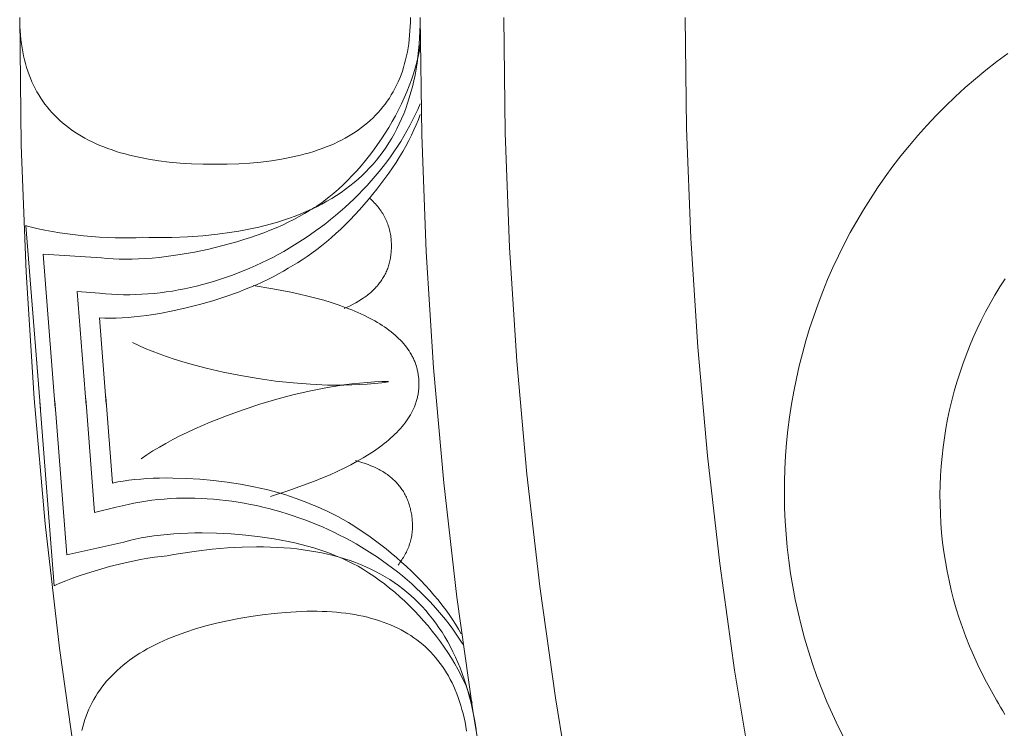
# Model space of a CAD drawing. Units: millimetres. Extents: x 1475 to 3324, y -9589 to -7993.
# Drawn here: x 1805 to 1882, y -8803 to -8747 of the extents above; entities that cross this region are included whole.
import ezdxf

# ---------------------------------------------------------------- set-up
doc = ezdxf.new("R2010")
doc.units = ezdxf.units.MM
doc.header["$MEASUREMENT"] = 0
doc.layers.add('DEFAULT', color=7, linetype='Continuous')

msp = doc.modelspace()

# ---------------------------------------------------------------- linework, layer by layer
at = {"layer": 'DEFAULT', "color": 255, "lineweight": 9}
for points in [[(1804.659, -8746.779), (1804.787, -8756.846), (1805.167, -8766.85), (1805.796, -8776.788), (1806.673, -8786.657), (1807.793, -8796.454), (1809.153, -8806.176), (1810.751, -8815.82), (1812.583, -8825.383), (1814.646, -8834.861), (1816.938, -8844.252), (1819.455, -8853.553), (1822.194, -8862.76), (1825.152, -8871.871), (1828.326, -8880.882), (1831.712, -8889.791), (1835.309, -8898.594), (1839.113, -8907.288), (1843.12, -8915.87)], [(1835.41, -8746.779), (1835.407, -8747.138), (1835.395, -8747.491), (1835.377, -8747.838), (1835.35, -8748.18), (1835.316, -8748.516), (1835.275, -8748.846), (1835.226, -8749.171), (1835.17, -8749.49), (1835.106, -8749.803), (1835.035, -8750.111), (1834.956, -8750.413), (1834.87, -8750.709), (1834.776, -8751), (1834.675, -8751.285), (1834.566, -8751.565), (1834.449, -8751.838), (1834.326, -8752.107), (1834.194, -8752.369), (1834.055, -8752.626), (1833.909, -8752.877), (1833.755, -8753.123), (1833.594, -8753.363), (1833.425, -8753.597), (1833.248, -8753.826), (1833.064, -8754.049), (1832.873, -8754.266), (1832.674, -8754.478), (1832.467, -8754.684), (1832.254, -8754.885), (1832.032, -8755.079), (1831.803, -8755.268), (1831.567, -8755.452), (1831.323, -8755.63), (1831.071, -8755.802), (1830.812, -8755.969), (1830.546, -8756.13), (1830.272, -8756.285), (1829.99, -8756.434), (1829.701, -8756.578), (1829.404, -8756.717), (1829.1, -8756.849), (1828.789, -8756.976), (1828.47, -8757.098), (1828.143, -8757.214), (1827.809, -8757.324), (1827.468, -8757.428), (1827.118, -8757.527), (1826.762, -8757.62), (1826.398, -8757.708), (1826.026, -8757.79), (1825.647, -8757.866), (1825.26, -8757.936), (1824.465, -8758.061), (1823.639, -8758.162), (1822.783, -8758.241), (1821.897, -8758.298), (1820.981, -8758.332), (1820.035, -8758.343), (1819.089, -8758.332), (1818.173, -8758.298), (1817.287, -8758.241), (1816.431, -8758.162), (1815.606, -8758.061), (1814.81, -8757.936), (1814.423, -8757.866), (1814.044, -8757.79), (1813.672, -8757.708), (1813.308, -8757.62), (1812.952, -8757.527), (1812.603, -8757.428), (1812.261, -8757.324), (1811.927, -8757.214), (1811.6, -8757.098), (1811.281, -8756.976), (1810.97, -8756.849), (1810.666, -8756.717), (1810.369, -8756.578), (1810.08, -8756.434), (1809.798, -8756.285), (1809.524, -8756.13), (1809.258, -8755.969), (1808.999, -8755.802), (1808.747, -8755.63), (1808.503, -8755.452), (1808.267, -8755.268), (1808.038, -8755.079), (1807.816, -8754.885), (1807.602, -8754.684), (1807.396, -8754.478), (1807.197, -8754.266), (1807.005, -8754.049), (1806.821, -8753.826), (1806.645, -8753.597), (1806.476, -8753.363), (1806.315, -8753.123), (1806.161, -8752.877), (1806.014, -8752.626), (1805.875, -8752.369), (1805.744, -8752.107), (1805.62, -8751.838), (1805.504, -8751.565), (1805.395, -8751.285), (1805.294, -8751), (1805.2, -8750.709), (1805.113, -8750.413), (1805.035, -8750.111), (1804.963, -8749.803), (1804.899, -8749.49), (1804.843, -8749.171), (1804.794, -8748.846), (1804.753, -8748.516), (1804.719, -8748.18), (1804.693, -8747.838), (1804.674, -8747.491), (1804.663, -8747.138), (1804.659, -8746.779)], [(1836.185, -8746.779), (1836.18, -8747.317), (1836.164, -8747.846), (1836.139, -8748.367), (1836.103, -8748.879), (1836.058, -8749.382), (1836.002, -8749.878), (1835.936, -8750.364), (1835.859, -8750.843), (1835.773, -8751.313), (1835.676, -8751.774), (1835.569, -8752.227), (1835.452, -8752.671), (1835.325, -8753.107), (1835.188, -8753.535), (1835.041, -8753.954), (1834.883, -8754.364), (1834.715, -8754.766), (1834.537, -8755.16), (1834.349, -8755.545), (1834.151, -8755.922), (1833.942, -8756.29), (1833.723, -8756.65), (1833.495, -8757.001), (1833.256, -8757.344), (1833.006, -8757.678), (1832.747, -8758.004), (1832.477, -8758.322), (1832.198, -8758.631), (1831.908, -8758.931), (1831.608, -8759.223), (1831.298, -8759.507), (1830.977, -8759.782), (1830.647, -8760.049), (1830.306, -8760.307), (1829.955, -8760.557), (1829.594, -8760.798), (1829.223, -8761.031), (1828.841, -8761.255), (1828.45, -8761.471), (1828.048, -8761.678), (1827.636, -8761.877), (1827.214, -8762.068), (1826.782, -8762.25), (1826.339, -8762.423), (1825.887, -8762.588), (1825.424, -8762.745), (1824.951, -8762.893), (1824.468, -8763.033), (1823.974, -8763.164), (1823.471, -8763.286), (1822.957, -8763.401), (1822.433, -8763.507), (1821.899, -8763.604), (1821.355, -8763.693), (1820.236, -8763.845), (1819.077, -8763.964), (1817.877, -8764.048), (1816.636, -8764.099), (1815.354, -8764.116), (1814.826, -8764.11), (1814.299, -8764.093)], [(1836.185, -8746.779), (1836.302, -8756.032), (1836.651, -8765.228), (1837.23, -8774.362), (1838.036, -8783.434), (1839.065, -8792.439), (1840.316, -8801.375), (1841.784, -8810.239), (1843.468, -8819.029), (1845.365, -8827.741), (1847.471, -8836.373), (1849.785, -8844.922), (1852.302, -8853.385), (1855.021, -8861.76), (1857.938, -8870.043), (1861.051, -8878.231), (1864.357, -8886.323), (1867.853, -8894.314), (1871.536, -8902.203), (1875.404, -8909.986), (1879.453, -8917.66), (1883.682, -8925.224)], [(1842.762, -8746.779), (1842.877, -8755.863), (1843.22, -8764.889), (1843.788, -8773.856), (1844.579, -8782.761), (1845.589, -8791.601), (1846.817, -8800.373), (1848.258, -8809.075), (1849.912, -8817.703), (1851.773, -8826.256), (1853.841, -8834.729), (1856.112, -8843.121), (1858.583, -8851.429), (1861.252, -8859.65), (1864.116, -8867.781), (1867.172, -8875.819), (1870.417, -8883.762), (1873.849, -8891.607), (1877.465, -8899.351), (1881.262, -8906.991), (1885.237, -8914.525)], [(1857.038, -8746.779), (1857.148, -8755.494), (1857.477, -8764.154), (1858.022, -8772.758), (1858.781, -8781.302), (1859.751, -8789.783), (1860.928, -8798.199), (1862.312, -8806.548), (1863.898, -8814.826), (1865.684, -8823.032), (1867.668, -8831.162), (1869.847, -8839.214), (1872.218, -8847.184), (1874.778, -8855.072), (1877.526, -8862.873), (1880.458, -8870.585), (1883.572, -8878.206)], [(1827.464, -8761.989), (1827.657, -8761.874), (1827.85, -8761.754), (1828.043, -8761.629), (1828.235, -8761.499), (1828.427, -8761.364), (1828.618, -8761.225), (1828.998, -8760.933), (1829.375, -8760.624), (1829.747, -8760.299), (1830.116, -8759.958), (1830.479, -8759.602), (1830.836, -8759.233), (1831.188, -8758.851), (1831.532, -8758.457), (1831.869, -8758.052), (1832.199, -8757.637), (1832.519, -8757.212), (1832.831, -8756.779), (1833.133, -8756.338), (1833.425, -8755.89), (1833.706, -8755.436), (1833.976, -8754.977), (1834.233, -8754.514), (1834.479, -8754.047), (1834.711, -8753.578), (1834.929, -8753.107), (1835.133, -8752.636), (1835.323, -8752.164), (1835.496, -8751.694), (1835.654, -8751.225), (1835.796, -8750.758), (1835.92, -8750.296), (1836.027, -8749.837), (1836.073, -8749.61), (1836.115, -8749.384), (1836.152, -8749.16), (1836.185, -8748.937)], [(1882.427, -8749.605), (1881.558, -8750.252), (1880.709, -8750.918), (1879.882, -8751.602), (1879.075, -8752.303), (1878.289, -8753.022), (1877.524, -8753.758), (1876.781, -8754.509), (1876.059, -8755.277), (1875.358, -8756.06), (1874.679, -8756.857), (1874.021, -8757.669), (1873.385, -8758.495), (1872.771, -8759.335), (1872.179, -8760.188), (1871.61, -8761.053), (1871.062, -8761.93), (1870.537, -8762.819), (1870.034, -8763.719), (1869.553, -8764.63), (1869.096, -8765.551), (1868.661, -8766.482), (1868.248, -8767.422), (1867.859, -8768.371), (1867.493, -8769.329), (1867.15, -8770.294), (1866.831, -8771.267), (1866.535, -8772.247), (1866.262, -8773.234), (1866.013, -8774.227), (1865.788, -8775.225), (1865.586, -8776.229), (1865.409, -8777.237), (1865.255, -8778.249), (1865.126, -8779.266), (1865.021, -8780.286), (1864.941, -8781.308), (1864.884, -8782.333), (1864.853, -8783.36), (1864.846, -8784.389), (1864.865, -8785.418), (1864.908, -8786.449), (1864.976, -8787.479), (1865.069, -8788.509), (1865.188, -8789.538), (1865.332, -8790.566), (1865.501, -8791.592), (1865.696, -8792.616), (1865.917, -8793.637), (1866.164, -8794.656), (1866.436, -8795.67), (1866.735, -8796.681), (1867.059, -8797.687), (1867.41, -8798.689), (1867.788, -8799.684), (1868.192, -8800.674), (1868.622, -8801.658), (1869.079, -8802.635), (1869.563, -8803.604)], [(1810.935, -8768.502), (1811.409, -8768.546), (1811.884, -8768.58), (1812.361, -8768.602), (1812.838, -8768.613), (1813.317, -8768.614), (1813.796, -8768.603), (1814.276, -8768.583), (1814.756, -8768.551), (1815.237, -8768.51), (1815.717, -8768.458), (1816.197, -8768.396), (1816.676, -8768.324), (1817.155, -8768.241), (1817.633, -8768.15), (1818.11, -8768.048), (1818.586, -8767.937), (1819.06, -8767.816), (1819.533, -8767.686), (1820.003, -8767.547), (1820.472, -8767.399), (1820.939, -8767.241), (1821.403, -8767.075), (1821.865, -8766.9), (1822.324, -8766.717), (1822.78, -8766.524), (1823.232, -8766.324), (1823.682, -8766.115), (1824.127, -8765.897), (1824.57, -8765.672), (1825.008, -8765.439), (1825.442, -8765.198), (1825.872, -8764.949), (1826.297, -8764.692), (1826.717, -8764.428), (1827.133, -8764.157), (1827.543, -8763.878), (1827.949, -8763.592), (1828.348, -8763.299), (1828.742, -8762.999), (1829.13, -8762.692), (1829.513, -8762.379), (1829.888, -8762.059), (1830.258, -8761.732), (1830.621, -8761.399), (1830.977, -8761.06), (1831.326, -8760.714), (1831.667, -8760.363), (1832.002, -8760.006), (1832.328, -8759.642), (1832.647, -8759.273), (1832.958, -8758.899), (1833.261, -8758.519), (1833.555, -8758.134), (1833.841, -8757.743), (1834.118, -8757.348), (1834.386, -8756.947), (1834.645, -8756.541), (1834.894, -8756.131), (1835.135, -8755.716), (1835.365, -8755.296), (1835.585, -8754.872), (1835.795, -8754.444), (1835.995, -8754.012), (1836.185, -8753.575)], [(1826.153, -8766.302), (1826.524, -8766.089), (1826.899, -8765.858), (1827.276, -8765.608), (1827.655, -8765.342), (1828.035, -8765.06), (1828.415, -8764.763), (1828.796, -8764.451), (1829.175, -8764.126), (1829.553, -8763.788), (1829.928, -8763.439), (1830.301, -8763.078), (1830.669, -8762.707), (1831.034, -8762.326), (1831.393, -8761.937), (1831.746, -8761.54), (1832.093, -8761.136), (1832.433, -8760.727), (1832.764, -8760.311), (1833.087, -8759.892), (1833.401, -8759.469), (1833.705, -8759.043), (1833.998, -8758.615), (1834.279, -8758.186), (1834.549, -8757.757), (1834.806, -8757.328), (1835.049, -8756.901), (1835.278, -8756.475), (1835.492, -8756.053), (1835.69, -8755.635), (1835.872, -8755.222), (1836.037, -8754.813), (1836.185, -8754.412)], [(1832.201, -8761.007), (1832.297, -8761.095), (1832.39, -8761.183), (1832.48, -8761.273), (1832.568, -8761.363), (1832.652, -8761.455), (1832.734, -8761.548), (1832.813, -8761.641), (1832.89, -8761.736), (1832.964, -8761.832), (1833.035, -8761.929), (1833.103, -8762.027), (1833.168, -8762.126), (1833.231, -8762.226), (1833.291, -8762.327), (1833.348, -8762.429), (1833.402, -8762.532), (1833.454, -8762.636), (1833.503, -8762.741), (1833.549, -8762.848), (1833.593, -8762.955), (1833.633, -8763.063), (1833.671, -8763.173), (1833.706, -8763.283), (1833.739, -8763.395), (1833.768, -8763.507), (1833.795, -8763.621), (1833.819, -8763.736), (1833.841, -8763.851), (1833.859, -8763.968), (1833.875, -8764.086), (1833.888, -8764.205), (1833.899, -8764.325), (1833.907, -8764.44), (1833.912, -8764.554), (1833.916, -8764.667), (1833.917, -8764.78), (1833.916, -8764.891), (1833.914, -8765.001), (1833.909, -8765.11), (1833.902, -8765.219), (1833.893, -8765.326), (1833.882, -8765.432), (1833.869, -8765.538), (1833.853, -8765.642), (1833.836, -8765.745), (1833.816, -8765.848), (1833.795, -8765.949), (1833.771, -8766.049), (1833.746, -8766.148), (1833.718, -8766.247), (1833.688, -8766.344), (1833.656, -8766.441), (1833.622, -8766.536), (1833.586, -8766.63), (1833.548, -8766.724), (1833.508, -8766.816), (1833.465, -8766.907), (1833.421, -8766.998), (1833.374, -8767.087), (1833.326, -8767.176), (1833.275, -8767.263), (1833.222, -8767.349), (1833.167, -8767.435), (1833.111, -8767.519), (1833.052, -8767.603), (1832.99, -8767.685), (1832.927, -8767.767), (1832.862, -8767.847), (1832.795, -8767.927), (1832.725, -8768.005), (1832.654, -8768.083), (1832.58, -8768.159), (1832.504, -8768.235), (1832.427, -8768.309), (1832.347, -8768.383), (1832.265, -8768.455), (1832.181, -8768.527), (1832.095, -8768.597), (1832.007, -8768.667), (1831.916, -8768.736), (1831.824, -8768.803), (1831.73, -8768.87), (1831.534, -8769), (1831.331, -8769.126), (1831.119, -8769.248), (1830.899, -8769.367), (1830.671, -8769.481), (1830.434, -8769.591), (1830.189, -8769.698)], [(1811.09, -8765.703), (1811.544, -8765.749), (1812.014, -8765.783), (1812.497, -8765.803), (1812.993, -8765.811), (1813.502, -8765.807), (1814.021, -8765.791), (1814.549, -8765.763), (1815.086, -8765.723), (1815.63, -8765.672), (1816.181, -8765.61), (1816.736, -8765.537), (1817.294, -8765.454), (1818.419, -8765.257), (1819.544, -8765.021), (1820.66, -8764.748), (1821.76, -8764.441), (1822.3, -8764.275), (1822.832, -8764.101), (1823.355, -8763.92), (1823.868, -8763.731), (1824.369, -8763.536), (1824.858, -8763.333), (1825.334, -8763.124), (1825.794, -8762.908), (1826.238, -8762.687), (1826.666, -8762.46), (1827.075, -8762.227), (1827.464, -8761.989)], [(1805.138, -8763.166), (1805.364, -8763.23), (1805.601, -8763.292), (1806.105, -8763.412), (1806.646, -8763.524), (1807.216, -8763.629), (1807.811, -8763.727), (1808.425, -8763.815), (1809.685, -8763.963), (1810.949, -8764.07), (1811.568, -8764.107), (1812.17, -8764.131), (1812.75, -8764.142), (1813.303, -8764.14), (1813.821, -8764.124), (1814.065, -8764.111), (1814.299, -8764.093)], [(1805.138, -8763.166), (1806.288, -8777.636)], [(1811.09, -8765.703), (1806.497, -8765.408)], [(1806.497, -8765.408), (1807.462, -8777.542)], [(1810.935, -8770.434), (1811.359, -8770.451), (1811.797, -8770.455), (1812.249, -8770.448), (1812.713, -8770.429), (1813.187, -8770.398), (1813.672, -8770.356), (1814.165, -8770.303), (1814.666, -8770.24), (1815.174, -8770.166), (1815.687, -8770.082), (1816.725, -8769.886), (1817.773, -8769.652), (1818.82, -8769.385), (1819.859, -8769.086), (1820.881, -8768.758), (1821.876, -8768.402), (1822.361, -8768.215), (1822.836, -8768.022), (1823.3, -8767.823), (1823.753, -8767.619), (1824.192, -8767.411), (1824.617, -8767.197), (1825.027, -8766.979), (1825.42, -8766.757), (1825.796, -8766.531), (1826.153, -8766.302)], [(1882.211, -8767.365), (1881.804, -8768.002), (1881.413, -8768.648), (1881.039, -8769.301), (1880.681, -8769.963), (1880.34, -8770.633), (1880.015, -8771.309), (1879.706, -8771.993), (1879.415, -8772.684), (1879.14, -8773.38), (1878.882, -8774.083), (1878.641, -8774.792), (1878.417, -8775.505), (1878.21, -8776.224), (1878.021, -8776.947), (1877.849, -8777.675), (1877.694, -8778.407), (1877.556, -8779.142), (1877.437, -8779.881), (1877.334, -8780.622), (1877.25, -8781.366), (1877.183, -8782.113), (1877.134, -8782.861), (1877.104, -8783.612), (1877.091, -8784.363), (1877.096, -8785.115), (1877.12, -8785.868), (1877.162, -8786.621), (1877.222, -8787.375), (1877.301, -8788.127), (1877.398, -8788.879), (1877.514, -8789.63), (1877.649, -8790.38), (1877.802, -8791.128), (1877.975, -8791.874), (1878.166, -8792.617), (1878.376, -8793.358), (1878.606, -8794.095), (1878.855, -8794.83), (1879.123, -8795.56), (1879.41, -8796.286), (1879.717, -8797.008), (1880.044, -8797.725), (1880.39, -8798.437), (1880.756, -8799.144), (1881.142, -8799.845), (1881.547, -8800.54), (1881.7, -8800.825), (1881.86, -8801.111), (1882.027, -8801.396), (1882.201, -8801.682)], [(1809.183, -8768.366), (1809.897, -8777.349)], [(1810.935, -8768.502), (1809.183, -8768.366)], [(1823.044, -8767.892), (1824.573, -8768.14), (1826.007, -8768.417), (1826.688, -8768.566), (1827.345, -8768.722), (1827.978, -8768.885), (1828.588, -8769.055), (1829.174, -8769.233), (1829.736, -8769.417), (1830.274, -8769.609), (1830.788, -8769.808), (1831.279, -8770.014), (1831.746, -8770.227), (1832.188, -8770.448), (1832.401, -8770.56), (1832.607, -8770.675), (1832.808, -8770.791), (1833.003, -8770.91), (1833.191, -8771.029), (1833.374, -8771.151), (1833.551, -8771.275), (1833.722, -8771.4), (1833.886, -8771.527), (1834.045, -8771.656), (1834.198, -8771.787), (1834.345, -8771.919), (1834.486, -8772.053), (1834.621, -8772.189), (1834.75, -8772.327), (1834.874, -8772.467), (1834.991, -8772.608), (1835.102, -8772.751), (1835.207, -8772.896), (1835.307, -8773.043), (1835.4, -8773.191), (1835.487, -8773.341), (1835.529, -8773.417), (1835.569, -8773.493), (1835.607, -8773.57), (1835.644, -8773.647), (1835.68, -8773.725), (1835.714, -8773.803), (1835.747, -8773.881), (1835.778, -8773.96), (1835.807, -8774.04), (1835.835, -8774.119), (1835.862, -8774.2), (1835.887, -8774.28), (1835.911, -8774.362), (1835.933, -8774.443), (1835.953, -8774.525), (1835.973, -8774.608), (1835.99, -8774.691), (1836.006, -8774.774), (1836.021, -8774.858), (1836.034, -8774.942), (1836.046, -8775.027), (1836.056, -8775.112), (1836.065, -8775.198), (1836.072, -8775.284), (1836.078, -8775.369), (1836.082, -8775.455), (1836.085, -8775.54), (1836.086, -8775.625), (1836.085, -8775.71), (1836.083, -8775.795), (1836.08, -8775.879), (1836.075, -8775.963), (1836.068, -8776.047), (1836.06, -8776.131), (1836.051, -8776.215), (1836.04, -8776.298), (1836.027, -8776.381), (1836.013, -8776.464), (1835.997, -8776.547), (1835.98, -8776.629), (1835.961, -8776.711), (1835.941, -8776.793), (1835.919, -8776.875), (1835.896, -8776.957), (1835.871, -8777.038), (1835.844, -8777.12), (1835.817, -8777.201), (1835.787, -8777.281), (1835.724, -8777.442), (1835.654, -8777.602), (1835.579, -8777.761), (1835.497, -8777.92), (1835.409, -8778.077), (1835.315, -8778.234), (1835.215, -8778.389), (1835.109, -8778.544), (1834.996, -8778.698), (1834.878, -8778.852), (1834.753, -8779.004), (1834.623, -8779.155), (1834.486, -8779.306), (1834.343, -8779.456), (1834.194, -8779.604), (1834.039, -8779.752), (1833.878, -8779.9), (1833.711, -8780.046), (1833.538, -8780.191), (1833.358, -8780.336), (1833.173, -8780.48), (1832.981, -8780.622), (1832.579, -8780.906), (1832.153, -8781.185), (1831.703, -8781.461), (1831.228, -8781.734), (1830.728, -8782.004), (1830.205, -8782.27), (1829.656, -8782.532), (1829.084, -8782.791), (1828.487, -8783.047), (1827.865, -8783.299), (1827.219, -8783.548), (1825.854, -8784.035), (1824.391, -8784.509)], [(1810.935, -8770.434), (1811.474, -8777.223)], [(1813.536, -8772.37), (1814.028, -8772.607), (1814.544, -8772.837), (1815.082, -8773.06), (1815.641, -8773.276), (1816.219, -8773.485), (1816.814, -8773.686), (1817.426, -8773.878), (1818.052, -8774.063), (1819.343, -8774.407), (1820.675, -8774.716), (1822.037, -8774.987), (1823.417, -8775.22), (1824.803, -8775.412), (1826.184, -8775.562), (1827.547, -8775.667), (1828.882, -8775.726), (1829.535, -8775.738), (1830.176, -8775.737), (1830.804, -8775.724), (1831.418, -8775.699), (1832.016, -8775.66), (1832.596, -8775.609), (1833.157, -8775.544), (1833.698, -8775.465)], [(1833.698, -8775.458), (1833.152, -8775.461), (1832.587, -8775.481), (1832.005, -8775.517), (1831.408, -8775.568), (1830.798, -8775.635), (1830.175, -8775.716), (1829.54, -8775.811), (1828.896, -8775.92), (1827.586, -8776.178), (1826.253, -8776.486), (1824.91, -8776.84), (1823.568, -8777.237), (1822.239, -8777.673), (1820.933, -8778.145), (1819.661, -8778.65), (1818.436, -8779.183), (1817.845, -8779.459), (1817.269, -8779.741), (1816.71, -8780.029), (1816.17, -8780.321), (1815.65, -8780.618), (1815.151, -8780.919), (1814.675, -8781.224), (1814.224, -8781.532)], [(1810.552, -8785.765), (1809.852, -8776.78)], [(1811.96, -8783.448), (1811.43, -8776.657)], [(1807.371, -8791.532), (1806.243, -8777.061)], [(1808.363, -8789.106), (1807.417, -8776.969)], [(1831.089, -8781.685), (1831.347, -8781.754), (1831.598, -8781.828), (1831.841, -8781.907), (1832.076, -8781.991), (1832.304, -8782.08), (1832.524, -8782.174), (1832.736, -8782.274), (1832.839, -8782.325), (1832.941, -8782.378), (1833.04, -8782.433), (1833.138, -8782.488), (1833.234, -8782.545), (1833.328, -8782.603), (1833.419, -8782.663), (1833.509, -8782.724), (1833.597, -8782.786), (1833.684, -8782.849), (1833.768, -8782.914), (1833.85, -8782.98), (1833.93, -8783.047), (1834.009, -8783.116), (1834.086, -8783.185), (1834.16, -8783.256), (1834.233, -8783.329), (1834.304, -8783.403), (1834.373, -8783.478), (1834.44, -8783.554), (1834.505, -8783.631), (1834.568, -8783.71), (1834.629, -8783.791), (1834.689, -8783.872), (1834.746, -8783.955), (1834.802, -8784.039), (1834.855, -8784.124), (1834.907, -8784.211), (1834.957, -8784.299), (1835.005, -8784.388), (1835.051, -8784.478), (1835.095, -8784.57), (1835.137, -8784.663), (1835.177, -8784.758), (1835.215, -8784.853), (1835.252, -8784.95), (1835.286, -8785.049), (1835.319, -8785.148), (1835.35, -8785.249), (1835.378, -8785.351), (1835.405, -8785.455), (1835.43, -8785.559), (1835.453, -8785.665), (1835.474, -8785.773), (1835.493, -8785.881), (1835.511, -8785.991), (1835.526, -8786.102), (1835.539, -8786.215), (1835.551, -8786.329), (1835.561, -8786.444), (1835.568, -8786.561), (1835.573, -8786.677), (1835.575, -8786.794), (1835.574, -8786.909), (1835.571, -8787.024), (1835.564, -8787.138), (1835.555, -8787.252), (1835.544, -8787.365), (1835.529, -8787.477), (1835.512, -8787.589), (1835.492, -8787.701), (1835.469, -8787.812), (1835.443, -8787.922), (1835.415, -8788.032), (1835.384, -8788.141), (1835.35, -8788.249), (1835.314, -8788.357), (1835.275, -8788.464), (1835.233, -8788.571), (1835.188, -8788.677), (1835.14, -8788.783), (1835.09, -8788.888), (1835.037, -8788.992), (1834.981, -8789.096), (1834.923, -8789.2), (1834.861, -8789.302), (1834.797, -8789.405), (1834.731, -8789.506), (1834.661, -8789.607), (1834.589, -8789.708), (1834.514, -8789.808), (1834.436, -8789.907)], [(1827.636, -8785.149), (1827.247, -8784.978), (1826.841, -8784.814), (1826.418, -8784.656), (1825.979, -8784.505), (1825.526, -8784.36), (1825.059, -8784.222), (1824.581, -8784.092), (1824.091, -8783.968), (1823.591, -8783.852), (1823.083, -8783.743), (1822.044, -8783.547), (1820.984, -8783.383), (1819.911, -8783.25), (1818.835, -8783.15), (1817.764, -8783.083), (1816.708, -8783.051), (1816.188, -8783.049), (1815.675, -8783.055), (1815.17, -8783.071), (1814.675, -8783.096), (1814.189, -8783.131), (1813.716, -8783.174), (1813.255, -8783.228), (1812.808, -8783.291), (1812.376, -8783.365), (1811.96, -8783.448)], [(1839.535, -8796.149), (1839.28, -8795.748), (1839.015, -8795.352), (1838.74, -8794.962), (1838.456, -8794.577), (1838.163, -8794.199), (1837.861, -8793.826), (1837.55, -8793.46), (1837.231, -8793.1), (1836.904, -8792.746), (1836.568, -8792.399), (1836.225, -8792.058), (1835.874, -8791.723), (1835.516, -8791.395), (1835.15, -8791.074), (1834.777, -8790.759), (1834.398, -8790.452), (1834.012, -8790.151), (1833.619, -8789.857), (1833.221, -8789.571), (1832.816, -8789.291), (1832.406, -8789.019), (1831.99, -8788.754), (1831.568, -8788.497), (1831.142, -8788.247), (1830.71, -8788.005), (1830.274, -8787.77), (1829.834, -8787.543), (1829.389, -8787.324), (1828.94, -8787.113), (1828.487, -8786.91), (1828.03, -8786.715), (1827.57, -8786.528), (1827.107, -8786.35), (1826.64, -8786.179), (1826.171, -8786.018), (1825.699, -8785.864), (1825.225, -8785.719), (1824.748, -8785.583), (1824.27, -8785.456), (1823.789, -8785.337), (1823.307, -8785.228), (1822.824, -8785.127), (1822.339, -8785.036), (1821.854, -8784.953), (1821.368, -8784.88), (1820.881, -8784.816), (1820.394, -8784.762), (1819.906, -8784.717), (1819.419, -8784.682), (1818.932, -8784.656), (1818.446, -8784.64), (1817.96, -8784.634), (1817.475, -8784.637), (1816.992, -8784.651), (1816.509, -8784.675), (1816.028, -8784.709), (1815.549, -8784.753), (1815.072, -8784.808), (1814.597, -8784.873), (1814.124, -8784.948), (1813.654, -8785.034), (1813.187, -8785.13), (1812.723, -8785.238), (1812.261, -8785.356)], [(1812.261, -8785.356), (1810.552, -8785.765)], [(1839.405, -8795.323), (1839.196, -8794.949), (1838.969, -8794.572), (1838.725, -8794.192), (1838.463, -8793.81), (1838.186, -8793.426), (1837.893, -8793.042), (1837.586, -8792.658), (1837.266, -8792.274), (1836.932, -8791.893), (1836.587, -8791.513), (1836.231, -8791.136), (1835.864, -8790.763), (1835.488, -8790.394), (1835.103, -8790.03), (1834.711, -8789.672), (1834.311, -8789.32), (1833.906, -8788.976), (1833.494, -8788.639), (1833.079, -8788.311), (1832.66, -8787.992), (1832.237, -8787.683), (1831.813, -8787.385), (1831.387, -8787.099), (1830.961, -8786.824), (1830.536, -8786.562), (1830.111, -8786.314), (1829.689, -8786.08), (1829.269, -8785.861), (1828.853, -8785.658), (1828.442, -8785.471), (1828.036, -8785.301), (1827.636, -8785.149)], [(1829.606, -8789.202), (1829.184, -8789.028), (1828.743, -8788.862), (1828.286, -8788.705), (1827.812, -8788.555), (1827.324, -8788.415), (1826.822, -8788.282), (1826.307, -8788.159), (1825.781, -8788.044), (1825.245, -8787.938), (1824.7, -8787.841), (1824.147, -8787.752), (1823.588, -8787.673), (1822.454, -8787.541), (1821.308, -8787.447), (1820.16, -8787.39), (1819.019, -8787.371), (1818.454, -8787.377), (1817.895, -8787.392), (1817.342, -8787.416), (1816.796, -8787.451), (1816.26, -8787.496), (1815.733, -8787.551), (1815.218, -8787.616), (1814.715, -8787.691), (1814.226, -8787.777), (1813.752, -8787.873), (1813.294, -8787.979), (1812.853, -8788.096)], [(1812.853, -8788.096), (1808.363, -8789.106)], [(1816.273, -8789.183), (1816.792, -8789.084), (1817.313, -8788.996), (1818.581, -8788.813), (1819.815, -8788.669), (1821.013, -8788.564), (1822.177, -8788.5), (1823.306, -8788.476), (1823.857, -8788.478), (1824.4, -8788.491), (1824.934, -8788.513), (1825.459, -8788.546), (1825.975, -8788.588), (1826.483, -8788.641), (1826.982, -8788.703), (1827.472, -8788.776), (1827.954, -8788.858), (1828.427, -8788.95), (1828.891, -8789.052), (1829.346, -8789.164), (1829.793, -8789.286), (1830.231, -8789.418), (1830.66, -8789.56), (1831.081, -8789.712), (1831.493, -8789.874), (1831.896, -8790.046), (1832.29, -8790.228), (1832.676, -8790.42), (1833.053, -8790.621), (1833.421, -8790.833), (1833.78, -8791.055), (1834.131, -8791.286), (1834.473, -8791.528), (1834.806, -8791.779), (1835.131, -8792.041), (1835.447, -8792.312), (1835.754, -8792.593), (1836.052, -8792.885), (1836.342, -8793.186), (1836.623, -8793.497), (1836.895, -8793.818), (1837.159, -8794.149), (1837.414, -8794.49), (1837.66, -8794.841), (1837.897, -8795.202), (1838.126, -8795.573), (1838.346, -8795.954), (1838.557, -8796.345), (1838.759, -8796.745), (1838.953, -8797.156), (1839.138, -8797.577), (1839.315, -8798.007), (1839.482, -8798.448), (1839.641, -8798.898), (1839.791, -8799.359), (1839.933, -8799.829), (1840.065, -8800.31), (1840.189, -8800.8), (1840.305, -8801.3), (1840.411, -8801.811), (1840.509, -8802.331), (1840.598, -8802.861)], [(1816.273, -8789.183), (1816.039, -8789.203), (1815.796, -8789.228), (1815.282, -8789.293), (1814.736, -8789.378), (1814.165, -8789.48), (1813.574, -8789.598), (1812.968, -8789.73), (1811.737, -8790.034), (1810.516, -8790.378), (1809.924, -8790.561), (1809.351, -8790.75), (1808.804, -8790.943), (1808.288, -8791.139), (1807.808, -8791.336), (1807.584, -8791.434), (1807.371, -8791.532)], [(1840.26, -8800.73), (1840.193, -8800.515), (1840.122, -8800.3), (1840.045, -8800.083), (1839.964, -8799.866), (1839.877, -8799.648), (1839.787, -8799.43), (1839.591, -8798.992), (1839.379, -8798.553), (1839.15, -8798.115), (1838.904, -8797.677), (1838.643, -8797.241), (1838.368, -8796.807), (1838.079, -8796.376), (1837.776, -8795.949), (1837.461, -8795.527), (1837.134, -8795.11), (1836.796, -8794.699), (1836.447, -8794.294), (1836.089, -8793.897), (1835.722, -8793.509), (1835.346, -8793.13), (1834.963, -8792.76), (1834.573, -8792.402), (1834.176, -8792.054), (1833.774, -8791.719), (1833.368, -8791.397), (1832.957, -8791.088), (1832.542, -8790.794), (1832.125, -8790.515), (1831.706, -8790.252), (1831.286, -8790.005), (1830.865, -8789.777), (1830.655, -8789.669), (1830.444, -8789.566), (1830.234, -8789.468), (1830.024, -8789.374), (1829.815, -8789.286), (1829.606, -8789.202)], [(1809.547, -8802.934), (1809.619, -8802.645), (1809.699, -8802.361), (1809.788, -8802.081), (1809.885, -8801.806), (1809.99, -8801.535), (1810.104, -8801.268), (1810.226, -8801.006), (1810.356, -8800.748), (1810.494, -8800.495), (1810.641, -8800.246), (1810.796, -8800.001), (1810.96, -8799.761), (1811.131, -8799.525), (1811.311, -8799.293), (1811.5, -8799.066), (1811.696, -8798.844), (1811.901, -8798.625), (1812.114, -8798.412), (1812.336, -8798.202), (1812.566, -8797.997), (1812.804, -8797.797), (1813.05, -8797.6), (1813.305, -8797.409), (1813.568, -8797.221), (1813.839, -8797.038), (1814.118, -8796.859), (1814.406, -8796.685), (1814.702, -8796.515), (1815.007, -8796.35), (1815.32, -8796.189), (1815.641, -8796.032), (1815.97, -8795.88), (1816.308, -8795.732), (1816.654, -8795.589), (1817.008, -8795.45), (1817.37, -8795.315), (1817.741, -8795.185), (1818.508, -8794.938), (1819.308, -8794.708), (1820.141, -8794.497), (1821.007, -8794.302), (1821.906, -8794.126), (1822.839, -8793.966), (1823.775, -8793.83), (1824.685, -8793.72), (1825.569, -8793.637), (1826.426, -8793.581), (1827.258, -8793.552), (1828.063, -8793.55), (1828.456, -8793.56), (1828.843, -8793.576), (1829.222, -8793.598), (1829.596, -8793.628), (1829.962, -8793.664), (1830.323, -8793.707), (1830.676, -8793.757), (1831.024, -8793.813), (1831.364, -8793.876), (1831.698, -8793.946), (1832.026, -8794.023), (1832.347, -8794.107), (1832.662, -8794.197), (1832.97, -8794.294), (1833.271, -8794.398), (1833.566, -8794.508), (1833.854, -8794.625), (1834.136, -8794.749), (1834.412, -8794.88), (1834.681, -8795.017), (1834.943, -8795.162), (1835.199, -8795.313), (1835.448, -8795.47), (1835.69, -8795.635), (1835.927, -8795.806), (1836.156, -8795.984), (1836.379, -8796.169), (1836.596, -8796.36), (1836.806, -8796.559), (1837.009, -8796.764), (1837.206, -8796.975), (1837.397, -8797.194), (1837.581, -8797.419), (1837.758, -8797.651), (1837.929, -8797.89), (1838.093, -8798.135), (1838.251, -8798.388), (1838.402, -8798.647), (1838.547, -8798.912), (1838.685, -8799.185), (1838.817, -8799.464), (1838.942, -8799.75), (1839.06, -8800.043), (1839.172, -8800.342), (1839.278, -8800.648), (1839.377, -8800.961), (1839.469, -8801.281), (1839.555, -8801.608), (1839.635, -8801.941), (1839.707, -8802.281), (1839.774, -8802.628), (1839.833, -8802.981)]]:
    msp.add_lwpolyline(points, dxfattribs=at)

doc.saveas('drawing.dxf')
